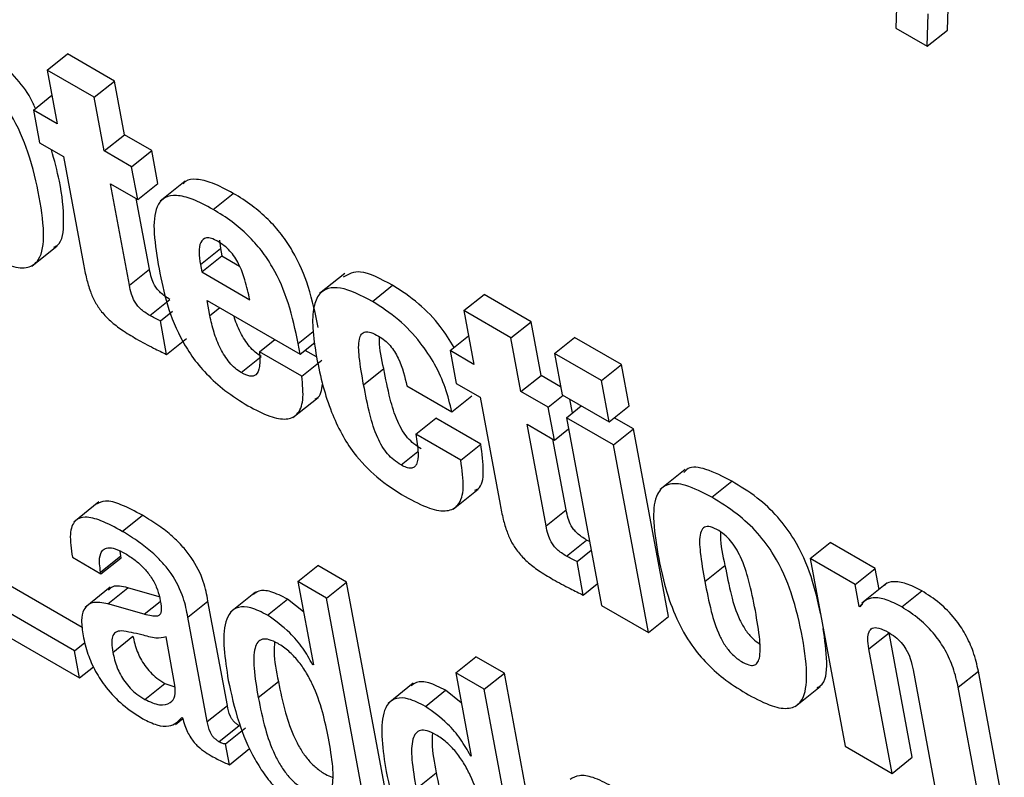
# Model space of a CAD drawing. Units: inches. Extents: x 0.1 to 10.8, y 0.2 to 8.4.
# Drawn here: x 9.5 to 9.5, y 5.3 to 5.3 of the extents above; entities that cross this region are included whole.
import ezdxf

# ---------------------------------------------------------------- set-up
doc = ezdxf.new("R2010")
doc.units = ezdxf.units.IN
doc.header["$MEASUREMENT"] = 0

msp = doc.modelspace()

# ---------------------------------------------------------------- linework, layer by layer
at = {"color": 7, "linetype": 'Continuous', "lineweight": 25}
for p, q in [((9.5288658, 5.30652511), (9.52885619, 5.30618509)), ((9.52939451, 5.3061644), (9.52940441, 5.30650425)), ((9.52918417, 5.30599576), (9.52919407, 5.30633561)), ((9.52885619, 5.30618509), (9.52918417, 5.30599576)), ((9.52918417, 5.30599576), (9.52939451, 5.3061644)), ((9.51996713, 5.30574584), (9.52017747, 5.30591448)), ((9.52066994, 5.30563019), (9.52017747, 5.30591448)), ((9.51996713, 5.30574584), (9.52007211, 5.30518281)), ((9.5204596, 5.30546155), (9.51996713, 5.30574584)), ((9.5204596, 5.30546155), (9.52066994, 5.30563019)), ((9.52077492, 5.30506715), (9.52066994, 5.30563019)), ((9.51982202, 5.30532718), (9.52001617, 5.30548284)), ((9.52056458, 5.30489852), (9.5204596, 5.30546155)), ((9.51982202, 5.30532718), (9.51988596, 5.30498425)), ((9.52007211, 5.30518281), (9.51982202, 5.30532718)), ((9.52056458, 5.30489852), (9.52077492, 5.30506715)), ((9.52106061, 5.30490223), (9.52077492, 5.30506715)), ((9.51988596, 5.30498425), (9.52013605, 5.30483988)), ((9.52013605, 5.30483988), (9.52034594, 5.30371411)), ((9.52085027, 5.30473359), (9.52056458, 5.30489852)), ((9.52085027, 5.30473359), (9.52106061, 5.30490223)), ((9.52112455, 5.3045593), (9.52106061, 5.30490223)), ((9.52091421, 5.30439066), (9.52085027, 5.30473359)), ((9.52062852, 5.30455558), (9.52091421, 5.30439066)), ((9.52082688, 5.30349168), (9.52062852, 5.30455558)), ((9.52091421, 5.30439066), (9.52112455, 5.3045593)), ((9.52141316, 5.30458246), (9.52115024, 5.30437167)), ((9.5217053, 5.30428591), (9.52191563, 5.30445455)), ((9.52103722, 5.30366032), (9.52089946, 5.30439917)), ((9.51980726, 5.30369401), (9.52007018, 5.30390481)), ((9.52177161, 5.30396497), (9.52178087, 5.30387677)), ((9.52157053, 5.30370814), (9.52178087, 5.30387677)), ((9.52178087, 5.30387677), (9.52179518, 5.30380004)), ((9.52157053, 5.30370814), (9.52158484, 5.3036314)), ((9.52158484, 5.3036314), (9.52179518, 5.30380004)), ((9.52179518, 5.30380004), (9.52198089, 5.30369283)), ((9.52082688, 5.30349168), (9.52103722, 5.30366032)), ((9.52158484, 5.3036314), (9.52208864, 5.30334056)), ((9.52308272, 5.30361598), (9.5228198, 5.30340518)), ((9.52337307, 5.30332313), (9.52358341, 5.30349177)), ((9.52433122, 5.30322651), (9.52454155, 5.30339515)), ((9.52503402, 5.30311086), (9.52454155, 5.30339515)), ((9.52104204, 5.30317504), (9.52125238, 5.30334368)), ((9.52164062, 5.30333219), (9.52261554, 5.30276938)), ((9.52166996, 5.30317485), (9.52164062, 5.30333219)), ((9.52115139, 5.30311856), (9.52128035, 5.30322196)), ((9.52433122, 5.30322651), (9.52443619, 5.30266348)), ((9.52482369, 5.30294222), (9.52433122, 5.30322651)), ((9.52121677, 5.30276789), (9.52115139, 5.30311856)), ((9.52482369, 5.30294222), (9.52503402, 5.30311086)), ((9.525139, 5.30254782), (9.52503402, 5.30311086)), ((9.52121677, 5.30276789), (9.52142711, 5.30293653)), ((9.52219018, 5.30279597), (9.52234896, 5.30292327)), ((9.52261554, 5.30276938), (9.52259452, 5.30288211)), ((9.52261554, 5.30276938), (9.5227678, 5.30289145)), ((9.52418611, 5.30280785), (9.52438025, 5.30296351)), ((9.52492866, 5.30237919), (9.52482369, 5.30294222)), ((9.52527855, 5.30277757), (9.52548888, 5.30294621)), ((9.52598136, 5.30266191), (9.52548888, 5.30294621)), ((9.52263266, 5.30254053), (9.52219018, 5.30279597)), ((9.52278689, 5.30274156), (9.52266709, 5.30281072)), ((9.52418611, 5.30280785), (9.52425004, 5.30246492)), ((9.52443619, 5.30266348), (9.52418611, 5.30280785)), ((9.52577102, 5.30249327), (9.52527855, 5.30277757)), ((9.52527855, 5.30277757), (9.5253589, 5.3023466)), ((9.5219983, 5.30257736), (9.52220864, 5.30274599)), ((9.52263266, 5.30254053), (9.522843, 5.30270917)), ((9.52328048, 5.30245028), (9.52349082, 5.30261892)), ((9.52577102, 5.30249327), (9.52598136, 5.30266191)), ((9.52606171, 5.30223094), (9.52598136, 5.30266191)), ((9.52425004, 5.30246492), (9.52450013, 5.30232055)), ((9.52492866, 5.30237919), (9.525139, 5.30254782)), ((9.52534338, 5.30242984), (9.525139, 5.30254782)), ((9.52585137, 5.3020623), (9.52577102, 5.30249327)), ((9.52373258, 5.30243745), (9.52420369, 5.30216548)), ((9.52521435, 5.30221426), (9.52492866, 5.30237919)), ((9.52254052, 5.30210766), (9.52280345, 5.30231846)), ((9.52420369, 5.30216548), (9.52441403, 5.30233412)), ((9.52450013, 5.30232055), (9.52471003, 5.30119478)), ((9.52521435, 5.30221426), (9.52537082, 5.30233971)), ((9.5253589, 5.3023466), (9.52585137, 5.3020623)), ((9.52546711, 5.30215539), (9.52544021, 5.30229966)), ((9.52527829, 5.30187133), (9.52521435, 5.30221426)), ((9.52540399, 5.30210479), (9.52556046, 5.30223024)), ((9.52585137, 5.3020623), (9.52606171, 5.30223094)), ((9.52382669, 5.30193271), (9.52403703, 5.30210135)), ((9.52450813, 5.30182939), (9.52403703, 5.30210135)), ((9.52589646, 5.30182049), (9.52540399, 5.30210479)), ((9.52540399, 5.30210479), (9.52577048, 5.30013908)), ((9.52610679, 5.30198913), (9.52590524, 5.30210549)), ((9.5249926, 5.30203625), (9.52527829, 5.30187133)), ((9.52519096, 5.30097235), (9.5249926, 5.30203625)), ((9.52527829, 5.30187133), (9.52542551, 5.30198936)), ((9.52589646, 5.30182049), (9.52610679, 5.30198913)), ((9.52647329, 5.30002343), (9.52610679, 5.30198913)), ((9.5242978, 5.30166075), (9.52382669, 5.30193271)), ((9.5254013, 5.30114099), (9.52526354, 5.30187984)), ((9.5242978, 5.30166075), (9.52450813, 5.30182939)), ((9.52626296, 5.29985479), (9.52589646, 5.30182049)), ((9.52664881, 5.3015641), (9.52638589, 5.3013533)), ((9.52692615, 5.30127198), (9.52713649, 5.30144062)), ((9.52421658, 5.30114665), (9.5244795, 5.30135745)), ((9.5205071, 5.30122321), (9.52024418, 5.30101241)), ((9.52519096, 5.30097235), (9.5254013, 5.30114099)), ((9.52075303, 5.3009152), (9.52096337, 5.30108384)), ((9.52540613, 5.30065571), (9.52561646, 5.30082435)), ((9.52564569, 5.3008084), (9.52561646, 5.30082435)), ((9.52073668, 5.3006576), (9.52073002, 5.3007076)), ((9.52551547, 5.30059923), (9.52566269, 5.30071726)), ((9.5279573, 5.30063079), (9.52816764, 5.30079943)), ((9.52863875, 5.30052746), (9.52816764, 5.30079943)), ((9.52023, 5.30064358), (9.52052978, 5.30047052)), ((9.52052634, 5.30048896), (9.52073668, 5.3006576)), ((9.52052978, 5.30047052), (9.52074012, 5.30063916)), ((9.52074012, 5.30063916), (9.52073668, 5.3006576)), ((9.5279573, 5.30063079), (9.5283238, 5.29866509)), ((9.52842841, 5.30035882), (9.5279573, 5.30063079)), ((9.52259112, 5.3003889), (9.52280146, 5.30055754)), ((9.52310124, 5.30038448), (9.52280146, 5.30055754)), ((9.52558085, 5.30024856), (9.52551547, 5.30059923)), ((9.52685464, 5.30039041), (9.52706498, 5.30055905)), ((9.52842841, 5.30035882), (9.52863875, 5.30052746)), ((9.52867969, 5.30030791), (9.52863875, 5.30052746)), ((9.5203339, 5.29990782), (9.5194276, 5.30043101)), ((9.52052978, 5.30047052), (9.52052634, 5.30048896)), ((9.52062558, 5.30033024), (9.52036266, 5.30011944)), ((9.52060125, 5.30015535), (9.52081159, 5.30032399)), ((9.52114055, 5.30022996), (9.52081159, 5.30032399)), ((9.52259112, 5.3003889), (9.52275388, 5.29951595)), ((9.5228909, 5.30021584), (9.52259112, 5.3003889)), ((9.5228909, 5.30021584), (9.52310124, 5.30038448)), ((9.52358769, 5.29777544), (9.52310124, 5.30038448)), ((9.52558085, 5.30024856), (9.52572807, 5.30036659)), ((9.52847122, 5.30012921), (9.52842841, 5.30035882)), ((9.52876138, 5.3003734), (9.52849845, 5.3001626)), ((9.52025292, 5.2996645), (9.51921726, 5.30026238)), ((9.52214747, 5.30027924), (9.52188455, 5.30006845)), ((9.52227404, 5.30003714), (9.52248438, 5.30020578)), ((9.5226499, 5.30007366), (9.52248438, 5.30020578)), ((9.52337735, 5.2976068), (9.5228909, 5.30021584)), ((9.52891565, 5.30012346), (9.52912599, 5.3002921)), ((9.51895674, 5.30015877), (9.52030599, 5.29937987)), ((9.5209819, 5.30004655), (9.52060125, 5.30015535)), ((9.52143968, 5.30001717), (9.52165002, 5.30018581)), ((9.52185387, 5.29909246), (9.52165002, 5.30018581)), ((9.52577048, 5.30013908), (9.52626296, 5.29985479)), ((9.52847122, 5.30012921), (9.52850639, 5.3001574)), ((9.52847849, 5.30012501), (9.52847122, 5.30012921)), ((9.52164353, 5.29892383), (9.52143968, 5.30001717)), ((9.52626296, 5.29985479), (9.52647329, 5.30002343)), ((9.52065429, 5.29964831), (9.52086463, 5.29981695)), ((9.52130487, 5.29930538), (9.52121077, 5.29981012)), ((9.52857285, 5.29968569), (9.52878319, 5.29985433)), ((9.52902647, 5.29854951), (9.52878319, 5.29985433)), ((9.52025292, 5.2996645), (9.52036078, 5.29975099)), ((9.52881613, 5.29838087), (9.52857285, 5.29968569)), ((9.52030599, 5.29937987), (9.52025292, 5.2996645)), ((9.52424465, 5.29943434), (9.52445499, 5.29960298)), ((9.52475463, 5.29943), (9.52445499, 5.29960298)), ((9.52030599, 5.29937987), (9.52045231, 5.29949718)), ((9.52274676, 5.29952006), (9.52275229, 5.2995245)), ((9.52275388, 5.29951595), (9.52274676, 5.29952006)), ((9.52454429, 5.29926136), (9.52424465, 5.29943434)), ((9.52424465, 5.29943434), (9.52440741, 5.29856139)), ((9.52454429, 5.29926136), (9.52475463, 5.29943)), ((9.52524108, 5.29682096), (9.52475463, 5.29943)), ((9.52903529, 5.29946438), (9.52928811, 5.2981084)), ((9.5295084, 5.29928256), (9.52971873, 5.2994512)), ((9.52999063, 5.29799291), (9.52971873, 5.2994512)), ((9.52098851, 5.29915492), (9.52119885, 5.29932356)), ((9.52119885, 5.29932356), (9.52130455, 5.29928564)), ((9.52217696, 5.29917379), (9.5223873, 5.29934243)), ((9.52380101, 5.29932468), (9.52353808, 5.29911388)), ((9.52779961, 5.29908023), (9.52806253, 5.29929103)), ((9.52978029, 5.29782427), (9.5295084, 5.29928256)), ((9.52392757, 5.29908258), (9.52413791, 5.29925122)), ((9.52430343, 5.29911909), (9.52413791, 5.29925122)), ((9.52503074, 5.29665232), (9.52454429, 5.29926136)), ((9.52164353, 5.29892383), (9.52185387, 5.29909246)), ((9.52130862, 5.29889336), (9.52138666, 5.29895594)), ((9.52137763, 5.29896665), (9.52138475, 5.29896254)), ((9.52176572, 5.29871288), (9.52197606, 5.29888152)), ((9.52183363, 5.29869013), (9.52204397, 5.29885877)), ((9.52187445, 5.29847123), (9.52183363, 5.29869013)), ((9.5283238, 5.29866509), (9.52881613, 5.29838087)), ((9.52187445, 5.29847123), (9.52208479, 5.29863987)), ((9.52440029, 5.2985655), (9.52440582, 5.29856993)), ((9.52440741, 5.29856139), (9.52440029, 5.2985655)), ((9.52881613, 5.29838087), (9.52902647, 5.29854951)), ((9.52383034, 5.29821931), (9.52404068, 5.29838795))]:
    msp.add_line(p, q, dxfattribs=at)
at = {"color": 8, "linetype": 'Continuous', "lineweight": 25}
for p, q in [((9.52166996, 5.30317485), (9.52177177, 5.30325648)), ((9.52259452, 5.30288211), (9.52275282, 5.30300902)), ((9.5236732, 5.30161046), (9.52384883, 5.30175127)), ((9.5209819, 5.30004655), (9.52114984, 5.3001812))]:
    msp.add_line(p, q, dxfattribs=at)
at = {"color": 7, "linetype": 'Continuous', "lineweight": 25}
for points, knots in [([(9.51984225, 5.3053434), (9.51982718, 5.30537924), (9.51977958, 5.3054925), (9.51962265, 5.30569099), (9.51939491, 5.30590369), (9.51923329, 5.30600089), (9.51914434, 5.30605438)], [0, 0, 0, 0, 0.12023062, 0.37994912, 0.65878571, 1, 1, 1, 1]), ([(9.51931964, 5.30381743), (9.51940375, 5.30377282), (9.51955864, 5.30369068), (9.51975169, 5.30366171), (9.5198979, 5.30374526), (9.51994693, 5.30400789), (9.51989045, 5.30441263), (9.51979409, 5.30483943), (9.51963159, 5.30522815), (9.5194155, 5.30552205), (9.51918354, 5.30573514), (9.51902258, 5.30583229), (9.518934, 5.30588574)], [0, 0, 0, 0, 0.08720487, 0.16057546, 0.23007034, 0.34744302, 0.49761954, 0.64975364, 0.76694197, 0.83574351, 0.90960957, 1, 1, 1, 1]), ([(9.52003758, 5.30389221), (9.52004906, 5.3038977), (9.5201286, 5.30393565), (9.52014844, 5.30418661), (9.52011549, 5.30453131), (9.52004153, 5.30480064), (9.52001092, 5.30491211)], [0, 0, 0, 0, 0.05036675, 0.34871129, 0.73043847, 1, 1, 1, 1]), ([(9.52191563, 5.30445455), (9.52184095, 5.30449473), (9.52170429, 5.30456827), (9.52153423, 5.30460779), (9.52143077, 5.30460003), (9.52139899, 5.30456472), (9.52139126, 5.30455613)], [0, 0, 0, 0, 0.35723283, 0.65376237, 0.91574868, 1, 1, 1, 1]), ([(9.5217053, 5.30428591), (9.52163085, 5.30432581), (9.5214946, 5.30439883), (9.52132191, 5.30444159), (9.52119984, 5.30442148), (9.52109863, 5.30431864), (9.52107002, 5.30407514), (9.52110951, 5.30383697), (9.52113032, 5.30371145)], [0, 0, 0, 0, 0.15578973, 0.28510666, 0.39935925, 0.50929833, 0.74139174, 1, 1, 1, 1]), ([(9.52280486, 5.30305074), (9.5227762, 5.30318969), (9.52272432, 5.30344115), (9.5225849, 5.30378413), (9.52242325, 5.3040274), (9.52227754, 5.30419062), (9.52210339, 5.30433899), (9.52198165, 5.30441391), (9.52191563, 5.30445455)], [0, 0, 0, 0, 0.29065263, 0.52598708, 0.63153024, 0.7388429, 0.85836493, 1, 1, 1, 1]), ([(9.52259452, 5.30288211), (9.52256586, 5.30302106), (9.52251398, 5.30327251), (9.52237456, 5.30361549), (9.52221291, 5.30385876), (9.5220672, 5.30402198), (9.52189305, 5.30417035), (9.52177132, 5.30424528), (9.5217053, 5.30428591)], [0, 0, 0, 0, 0.29065263, 0.52598708, 0.63153024, 0.7388429, 0.85836493, 1, 1, 1, 1]), ([(9.52175142, 5.303953), (9.52172894, 5.30396453), (9.52168634, 5.30398638), (9.5216167, 5.30399387), (9.52156521, 5.3039471), (9.52155113, 5.30384161), (9.52156397, 5.30375328), (9.52157053, 5.30370814)], [0, 0, 0, 0, 0.13252535, 0.25115981, 0.48267092, 0.73558202, 1, 1, 1, 1]), ([(9.52208864, 5.30334056), (9.5220732, 5.30340888), (9.52204603, 5.30352901), (9.52199288, 5.30368224), (9.52193312, 5.30378729), (9.52188097, 5.30385359), (9.52181817, 5.30391142), (9.52177479, 5.30393844), (9.52175142, 5.303953)], [0, 0, 0, 0, 0.332153193, 0.584078223, 0.686447032, 0.782083455, 0.882558976, 1, 1, 1, 1]), ([(9.52034594, 5.30371411), (9.52035595, 5.30366327), (9.52037405, 5.30357126), (9.5204125, 5.30343834), (9.52046321, 5.30332022), (9.52053637, 5.30320923), (9.52063547, 5.3031083), (9.52075954, 5.30301483), (9.5208491, 5.30296145), (9.52089944, 5.30293144)], [0, 0, 0, 0, 0.18169564, 0.32877307, 0.44869258, 0.55471041, 0.67173631, 0.81550104, 1, 1, 1, 1]), ([(9.52113032, 5.30371145), (9.52117638, 5.30346323), (9.52123313, 5.30315738), (9.52147846, 5.302746), (9.52163888, 5.30255243), (9.52184345, 5.30237001), (9.52198901, 5.30227983), (9.52206942, 5.30223001)], [0, 0, 0, 0, 0.47903081, 0.59023774, 0.7054901, 0.83732463, 1, 1, 1, 1]), ([(9.52125238, 5.30334368), (9.52123432, 5.30335458), (9.52120167, 5.30337427), (9.52115569, 5.30341068), (9.52111781, 5.3034508), (9.5210818, 5.30350544), (9.52105378, 5.30357825), (9.52104323, 5.30363053), (9.52103722, 5.30366032)], [0, 0, 0, 0, 0.16721855, 0.30222962, 0.41717476, 0.52831717, 0.73126185, 1, 1, 1, 1]), ([(9.52358341, 5.30349177), (9.52346197, 5.30355747), (9.52324599, 5.30367434), (9.52312196, 5.30360741), (9.52306766, 5.30357812)], [0, 0, 0, 0, 0.56223292, 1, 1, 1, 1]), ([(9.52104204, 5.30317504), (9.52102398, 5.30318594), (9.52099133, 5.30320563), (9.52094535, 5.30324205), (9.52090747, 5.30328217), (9.52087146, 5.3033368), (9.52084345, 5.30340961), (9.52083289, 5.30346189), (9.52082688, 5.30349168)], [0, 0, 0, 0, 0.167218555, 0.302229621, 0.41717476, 0.528317173, 0.731261853, 1, 1, 1, 1]), ([(9.52422834, 5.30284171), (9.52418285, 5.30291548), (9.52408054, 5.30308138), (9.52384642, 5.30332264), (9.5236752, 5.30343274), (9.52358341, 5.30349177)], [0, 0, 0, 0, 0.27082429, 0.60910159, 1, 1, 1, 1]), ([(9.52337307, 5.30332313), (9.52325525, 5.30338422), (9.52302557, 5.30350332), (9.52281676, 5.30343939), (9.52274932, 5.30325818), (9.52274, 5.3030329), (9.52277044, 5.30284337), (9.52278729, 5.30273844)], [0, 0, 0, 0, 0.241455102, 0.470687416, 0.612715789, 0.785601484, 1, 1, 1, 1]), ([(9.52420369, 5.30216548), (9.52418452, 5.30224898), (9.52414841, 5.30240632), (9.52403524, 5.30265863), (9.52386992, 5.30291014), (9.52363695, 5.30315403), (9.52346516, 5.30326411), (9.52337307, 5.30332313)], [0, 0, 0, 0, 0.20697254, 0.39000943, 0.55981872, 0.76402648, 1, 1, 1, 1]), ([(9.52115139, 5.30311856), (9.52113201, 5.30312778), (9.52109596, 5.30314494), (9.52105909, 5.30316553), (9.52104204, 5.30317504)], [0, 0, 0, 0, 0.53759929, 1, 1, 1, 1]), ([(9.5219983, 5.30257736), (9.52197662, 5.3025915), (9.52193474, 5.30261881), (9.52187403, 5.30268209), (9.52182253, 5.3027535), (9.52176225, 5.30286207), (9.52170625, 5.30300794), (9.52168248, 5.30311729), (9.52166996, 5.30317485)], [0, 0, 0, 0, 0.11287559, 0.21803161, 0.32595453, 0.44265863, 0.70662161, 1, 1, 1, 1]), ([(9.52220864, 5.30274599), (9.52218696, 5.30276014), (9.52214507, 5.30278745), (9.5220844, 5.30285071), (9.52203275, 5.3029222), (9.52197332, 5.30303034), (9.52193711, 5.30311531), (9.52192392, 5.30316836), (9.52192384, 5.30316869)], [0, 0, 0, 0, 0.15936197, 0.30782517, 0.46019477, 0.62496196, 0.99763475, 1, 1, 1, 1]), ([(9.52328048, 5.30245028), (9.52326294, 5.3025485), (9.52323275, 5.30271758), (9.5232228, 5.30290021), (9.52325362, 5.30298264), (9.52329525, 5.3030087), (9.52335905, 5.30300133), (9.52341015, 5.30297441), (9.52343753, 5.30295998)], [0, 0, 0, 0, 0.36055962, 0.62064477, 0.72016487, 0.80836212, 0.89731324, 1, 1, 1, 1]), ([(9.52089944, 5.30293144), (9.52095993, 5.30289824), (9.52106671, 5.30283963), (9.52117139, 5.30278958), (9.52121677, 5.30276789)], [0, 0, 0, 0, 0.56650077, 1, 1, 1, 1]), ([(9.52343753, 5.30295998), (9.52345911, 5.30294616), (9.52349976, 5.30292012), (9.52355809, 5.30286159), (9.52360566, 5.3027969), (9.52368831, 5.30264697), (9.52371262, 5.30253194), (9.52373258, 5.30243745)], [0, 0, 0, 0, 0.12747719, 0.24013024, 0.35040545, 0.46641231, 1, 1, 1, 1]), ([(9.52349082, 5.30261892), (9.52346907, 5.30272034), (9.52344359, 5.30283921), (9.52344545, 5.30293949), (9.52344573, 5.30295422)], [0, 0, 0, 0, 0.85319747, 1, 1, 1, 1]), ([(9.52219018, 5.30279597), (9.52219267, 5.30274176), (9.52219705, 5.30264658), (9.52216601, 5.30255138), (9.52209231, 5.30253057), (9.52203055, 5.30256131), (9.5219983, 5.30257736)], [0, 0, 0, 0, 0.35534511, 0.62388063, 0.8036367, 1, 1, 1, 1]), ([(9.52278729, 5.30273844), (9.52280813, 5.30263688), (9.52284596, 5.3024525), (9.52293286, 5.30218229), (9.5230394, 5.30194678), (9.52319341, 5.30170356), (9.52343305, 5.30145457), (9.52361697, 5.30134074), (9.52371583, 5.30127956)], [0, 0, 0, 0, 0.204044369, 0.370409529, 0.506733057, 0.623451618, 0.797596958, 1, 1, 1, 1]), ([(9.52388354, 5.3017791), (9.52385792, 5.30179516), (9.5238098, 5.30182534), (9.52373901, 5.30189435), (9.52368021, 5.30197702), (9.52360979, 5.30211807), (9.5235456, 5.30233718), (9.52351115, 5.30251436), (9.52349082, 5.30261892)], [0, 0, 0, 0, 0.09389908, 0.17635746, 0.26012871, 0.35735108, 0.62076107, 1, 1, 1, 1]), ([(9.52206942, 5.30223001), (9.52214749, 5.30218854), (9.52229151, 5.30211203), (9.52247256, 5.30207862), (9.52259963, 5.30213321), (9.5226587, 5.30229212), (9.52264179, 5.3024534), (9.52263266, 5.30254053)], [0, 0, 0, 0, 0.2111593, 0.38952606, 0.5543591, 0.75925702, 1, 1, 1, 1]), ([(9.52277365, 5.30230229), (9.52277953, 5.30230454), (9.52283216, 5.3023247), (9.52284232, 5.3023949), (9.52285134, 5.30245725)], [0, 0, 0, 0, 0.111661745, 1, 1, 1, 1]), ([(9.5236732, 5.30161046), (9.52364758, 5.30162653), (9.52359946, 5.3016567), (9.52352867, 5.30172571), (9.52346987, 5.30180838), (9.52339945, 5.30194943), (9.52333526, 5.30216854), (9.52330081, 5.30234572), (9.52328048, 5.30245028)], [0, 0, 0, 0, 0.093899083, 0.176357462, 0.260128708, 0.357351076, 0.620761068, 1, 1, 1, 1]), ([(9.52382669, 5.30193271), (9.52383779, 5.30186486), (9.52385696, 5.30174769), (9.52384742, 5.30163079), (9.52381292, 5.3015845), (9.52377678, 5.30157286), (9.5237291, 5.30158111), (9.52369235, 5.30160041), (9.5236732, 5.30161046)], [0, 0, 0, 0, 0.35327478, 0.61010647, 0.7124029, 0.80571555, 0.89876779, 1, 1, 1, 1]), ([(9.52444683, 5.30134501), (9.52445792, 5.30134999), (9.52451991, 5.30137785), (9.52454556, 5.30155037), (9.52452133, 5.301731), (9.52450813, 5.30182939)], [0, 0, 0, 0, 0.09021484, 0.50440361, 1, 1, 1, 1]), ([(9.52371583, 5.30127956), (9.52380257, 5.3012334), (9.52396114, 5.30114901), (9.52415856, 5.30111532), (9.52429002, 5.30118578), (9.52433975, 5.30137581), (9.52431259, 5.30156027), (9.5242978, 5.30166075)], [0, 0, 0, 0, 0.21266472, 0.38877447, 0.55073061, 0.75526498, 1, 1, 1, 1]), ([(9.52713649, 5.30144062), (9.52704451, 5.30148817), (9.52687578, 5.30157541), (9.52669412, 5.30160119), (9.52664632, 5.30154676), (9.52663245, 5.30153096)], [0, 0, 0, 0, 0.45961871, 0.84315481, 1, 1, 1, 1]), ([(9.52806433, 5.30005674), (9.52803791, 5.3001817), (9.52798651, 5.3004248), (9.52783387, 5.30078314), (9.52761827, 5.30107677), (9.52738609, 5.30128997), (9.52722509, 5.30138714), (9.52713649, 5.30144062)], [0, 0, 0, 0, 0.261361827, 0.508450571, 0.653537555, 0.809331953, 1, 1, 1, 1]), ([(9.52692615, 5.30127198), (9.52683296, 5.30132104), (9.52666202, 5.30141104), (9.52645508, 5.30142449), (9.52633276, 5.3013032), (9.52630351, 5.30104188), (9.52634124, 5.30080573), (9.52636217, 5.30067471)], [0, 0, 0, 0, 0.193888355, 0.355681556, 0.514049382, 0.730377022, 1, 1, 1, 1]), ([(9.52096337, 5.30108384), (9.5208878, 5.30112454), (9.520751, 5.30119822), (9.52057636, 5.30124804), (9.52051183, 5.30121351), (9.52048344, 5.30119831)], [0, 0, 0, 0, 0.408713763, 0.739830453, 1, 1, 1, 1]), ([(9.52731178, 5.29920366), (9.5273959, 5.29915905), (9.52755082, 5.2990769), (9.52774391, 5.2990479), (9.5278902, 5.29913139), (9.52793935, 5.29939395), (9.52788289, 5.29979869), (9.52778653, 5.3002255), (9.527624, 5.30061425), (9.52740783, 5.30090818), (9.52717579, 5.30112132), (9.52701477, 5.3012185), (9.52692615, 5.30127198)], [0, 0, 0, 0, 0.08720006, 0.16057731, 0.23007952, 0.3474487, 0.49760567, 0.64971868, 0.76689455, 0.83569855, 0.90958028, 1, 1, 1, 1]), ([(9.52471003, 5.30119478), (9.52472003, 5.30114393), (9.52473813, 5.30105193), (9.52477658, 5.30091901), (9.52482729, 5.30080089), (9.52490046, 5.3006899), (9.52499955, 5.30058897), (9.52512362, 5.3004955), (9.52521318, 5.30044212), (9.52526352, 5.30041211)], [0, 0, 0, 0, 0.18169564, 0.32877307, 0.44869258, 0.55471041, 0.67173631, 0.81550104, 1, 1, 1, 1]), ([(9.52561646, 5.30082435), (9.5255984, 5.30083525), (9.52556575, 5.30085494), (9.52551977, 5.30089135), (9.52548189, 5.30093147), (9.52544588, 5.30098611), (9.52541787, 5.30105892), (9.52540731, 5.3011112), (9.5254013, 5.30114099)], [0, 0, 0, 0, 0.16721855, 0.30222962, 0.41717476, 0.52831717, 0.73126185, 1, 1, 1, 1]), ([(9.52075303, 5.3009152), (9.520677, 5.30095648), (9.52053938, 5.30103121), (9.52036416, 5.30107617), (9.52024205, 5.30103496), (9.52019423, 5.30088224), (9.52021725, 5.30072864), (9.52023, 5.30064358)], [0, 0, 0, 0, 0.220767432, 0.399620673, 0.557779288, 0.755088059, 1, 1, 1, 1]), ([(9.52165002, 5.30018581), (9.52163747, 5.30025175), (9.52161085, 5.30039168), (9.52151213, 5.30059942), (9.52138527, 5.30075871), (9.52127005, 5.30087186), (9.52112538, 5.30098552), (9.52102117, 5.30104876), (9.52096337, 5.30108384)], [0, 0, 0, 0, 0.20725651, 0.43982891, 0.54431177, 0.66609817, 0.81479675, 1, 1, 1, 1]), ([(9.52143968, 5.30001717), (9.52142714, 5.30008311), (9.52140051, 5.30022304), (9.52130179, 5.30043078), (9.52117494, 5.30059008), (9.52105971, 5.30070322), (9.52091504, 5.30081688), (9.52081083, 5.30088012), (9.52075303, 5.3009152)], [0, 0, 0, 0, 0.20725651, 0.43982891, 0.54431177, 0.66609817, 0.81479675, 1, 1, 1, 1]), ([(9.52540613, 5.30065571), (9.52538806, 5.30066661), (9.52535541, 5.3006863), (9.52530943, 5.30072272), (9.52527155, 5.30076284), (9.52523554, 5.30081747), (9.52520753, 5.30089028), (9.52519697, 5.30094256), (9.52519096, 5.30097235)], [0, 0, 0, 0, 0.167218555, 0.302229621, 0.41717476, 0.528317173, 0.731261853, 1, 1, 1, 1]), ([(9.52738344, 5.30008514), (9.52736243, 5.30019083), (9.52732679, 5.30037008), (9.52725662, 5.30059363), (9.52718403, 5.30073568), (9.52712625, 5.30081771), (9.52705541, 5.30088797), (9.52697524, 5.3009407), (9.52689364, 5.30097305), (9.52683375, 5.30095638), (9.5267925, 5.30087037), (9.5268036, 5.30067313), (9.52683618, 5.30049266), (9.52685464, 5.30039041)], [0, 0, 0, 0, 0.191590994, 0.324961762, 0.374240069, 0.416138095, 0.455871299, 0.506056035, 0.561705431, 0.612611179, 0.668559595, 0.812215439, 1, 1, 1, 1]), ([(9.52701776, 5.30090864), (9.52701728, 5.30089326), (9.52701407, 5.30078966), (9.52704157, 5.30066511), (9.52706498, 5.30055905)], [0, 0, 0, 0, 0.14847948, 1, 1, 1, 1]), ([(9.52052634, 5.30048896), (9.52052158, 5.30051829), (9.52050968, 5.30059154), (9.52051712, 5.30067457), (9.52055192, 5.3007279), (9.52060245, 5.30074781), (9.52068169, 5.30073623), (9.52074742, 5.30070179), (9.52078365, 5.3006828)], [0, 0, 0, 0, 0.153901526, 0.384396637, 0.512639657, 0.650217922, 0.807205585, 1, 1, 1, 1]), ([(9.52078365, 5.3006828), (9.52081832, 5.30066124), (9.52088266, 5.30062123), (9.5209749, 5.30053913), (9.52105492, 5.30044195), (9.52111772, 5.30032737), (9.52113523, 5.30025517), (9.52114455, 5.30021674)], [0, 0, 0, 0, 0.2171702, 0.40302658, 0.57167876, 0.77201523, 1, 1, 1, 1]), ([(9.52551547, 5.30059923), (9.52549609, 5.30060845), (9.52546004, 5.30062561), (9.52542317, 5.3006462), (9.52540613, 5.30065571)], [0, 0, 0, 0, 0.53759929, 1, 1, 1, 1]), ([(9.52636217, 5.30067471), (9.52638645, 5.30055668), (9.52643069, 5.30034168), (9.52654226, 5.30001968), (9.52669423, 5.29974156), (9.52688095, 5.29951707), (9.52708857, 5.29933756), (9.5272329, 5.29925098), (9.52731178, 5.29920366)], [0, 0, 0, 0, 0.233276321, 0.424921105, 0.585853631, 0.706561479, 0.839621101, 1, 1, 1, 1]), ([(9.52706498, 5.30055905), (9.52708479, 5.30045609), (9.52711976, 5.30027436), (9.52718841, 5.30004331), (9.52727554, 5.2998841), (9.52735112, 5.29979067), (9.52740366, 5.29975389), (9.52742806, 5.29973681)], [0, 0, 0, 0, 0.38924046, 0.68701076, 0.80298083, 0.90849843, 1, 1, 1, 1]), ([(9.52526352, 5.30041211), (9.52532401, 5.30037891), (9.52543079, 5.3003203), (9.52553547, 5.30027025), (9.52558085, 5.30024856)], [0, 0, 0, 0, 0.56650077, 1, 1, 1, 1]), ([(9.52081159, 5.30032399), (9.52075161, 5.3003381), (9.52066451, 5.30035859), (9.52062108, 5.30031305), (9.52060755, 5.30029887)], [0, 0, 0, 0, 0.68862139, 1, 1, 1, 1]), ([(9.52248438, 5.30020578), (9.52242429, 5.30023613), (9.52231179, 5.30029294), (9.522187, 5.30030203), (9.52214285, 5.30026644), (9.52212553, 5.30025247)], [0, 0, 0, 0, 0.41061257, 0.76872498, 1, 1, 1, 1]), ([(9.52685464, 5.30039041), (9.52687445, 5.30028738), (9.52690942, 5.30010554), (9.52697807, 5.29987507), (9.52706521, 5.29971494), (9.52714652, 5.29961676), (9.52723428, 5.29955135), (9.52731175, 5.29951307), (9.52737033, 5.29950862), (9.52740777, 5.29953568), (9.52743851, 5.29961807), (9.52743219, 5.29980476), (9.52740152, 5.29998115), (9.52738344, 5.30008514)], [0, 0, 0, 0, 0.18778456, 0.33144041, 0.38738882, 0.43829457, 0.49394396, 0.5441287, 0.58386191, 0.62575993, 0.67503824, 0.80840901, 1, 1, 1, 1]), ([(9.52912599, 5.3002921), (9.52907033, 5.3003211), (9.52896166, 5.30037771), (9.52883414, 5.30039333), (9.52876067, 5.30037907), (9.52874024, 5.30035359), (9.52873723, 5.30034984)], [0, 0, 0, 0, 0.35224243, 0.6878207, 0.95413613, 1, 1, 1, 1]), ([(9.52114455, 5.30021674), (9.52115284, 5.30017729), (9.5211675, 5.30010753), (9.52115477, 5.30003807), (9.52110912, 5.30002411), (9.52105365, 5.30002812), (9.52100795, 5.30003986), (9.5209819, 5.30004655)], [0, 0, 0, 0, 0.28017854, 0.4954598, 0.62190897, 0.78445592, 1, 1, 1, 1]), ([(9.52891565, 5.30012346), (9.52886016, 5.30015225), (9.52875182, 5.30020845), (9.52862208, 5.30022683), (9.52852848, 5.30019881), (9.5284955, 5.30015013), (9.52847849, 5.30012501)], [0, 0, 0, 0, 0.2845388, 0.55561642, 0.77074402, 1, 1, 1, 1]), ([(9.52971873, 5.2994512), (9.52970373, 5.29951815), (9.52967636, 5.29964031), (9.52959206, 5.29983154), (9.52947112, 5.30001255), (9.52930697, 5.30017785), (9.52918887, 5.3002524), (9.52912599, 5.3002921)], [0, 0, 0, 0, 0.22863401, 0.4171669, 0.58314564, 0.77804573, 1, 1, 1, 1]), ([(9.52060125, 5.30015535), (9.52054402, 5.30016589), (9.52043465, 5.30018603), (9.5203457, 5.30010929), (9.52031916, 5.29998148), (9.52033398, 5.29987714), (9.5203418, 5.29982207)], [0, 0, 0, 0, 0.28561918, 0.54586065, 0.76029241, 1, 1, 1, 1]), ([(9.52227404, 5.30003714), (9.52221358, 5.30006796), (9.52210038, 5.30012566), (9.52196585, 5.30012985), (9.52187967, 5.30007264), (9.52178359, 5.29986183), (9.52182753, 5.29958116), (9.52186293, 5.29935507)], [0, 0, 0, 0, 0.13871337, 0.25969111, 0.37684448, 0.4980137, 1, 1, 1, 1]), ([(9.5295084, 5.29928256), (9.5294934, 5.29934952), (9.52946602, 5.29947168), (9.52938172, 5.29966291), (9.52926078, 5.29984391), (9.52909663, 5.30000921), (9.52897853, 5.30008376), (9.52891565, 5.30012346)], [0, 0, 0, 0, 0.22863401, 0.4171669, 0.58314564, 0.77804573, 1, 1, 1, 1]), ([(9.52274676, 5.29952006), (9.52271429, 5.2995781), (9.52264919, 5.29969448), (9.52248253, 5.29988871), (9.52235286, 5.29998102), (9.52227404, 5.30003714)], [0, 0, 0, 0, 0.28064494, 0.56270998, 1, 1, 1, 1]), ([(9.52802994, 5.29927842), (9.52804138, 5.2992839), (9.52812078, 5.29932189), (9.52814392, 5.29954813), (9.52811081, 5.29977965), (9.52809371, 5.29989916)], [0, 0, 0, 0, 0.075335959, 0.522723626, 1, 1, 1, 1]), ([(9.52857285, 5.29968569), (9.52856738, 5.29972206), (9.52855737, 5.29978857), (9.52856831, 5.29986405), (9.52860533, 5.29990791), (9.52867657, 5.2999101), (9.5287397, 5.29987763), (9.52877317, 5.29986041)], [0, 0, 0, 0, 0.23280896, 0.42568238, 0.59308763, 0.78429637, 1, 1, 1, 1]), ([(9.5203418, 5.29982207), (9.52035597, 5.29975934), (9.52038258, 5.29964157), (9.520465, 5.2994533), (9.52058832, 5.29926428), (9.5207663, 5.29908016), (9.52089774, 5.29899671), (9.52096915, 5.29895138)], [0, 0, 0, 0, 0.20611375, 0.3869797, 0.55413313, 0.75778008, 1, 1, 1, 1]), ([(9.52074288, 5.29987427), (9.52072142, 5.29987096), (9.52067906, 5.29986443), (9.52064603, 5.29981592), (9.52063959, 5.29974096), (9.52064905, 5.29968134), (9.52065429, 5.29964831)], [0, 0, 0, 0, 0.25288232, 0.49923966, 0.7225869, 1, 1, 1, 1]), ([(9.52121077, 5.29981012), (9.52117673, 5.29980282), (9.5211038, 5.29978717), (9.5209299, 5.29984312), (9.52081261, 5.29986265), (9.52074288, 5.29987427)], [0, 0, 0, 0, 0.26200897, 0.56126314, 1, 1, 1, 1]), ([(9.52086463, 5.29981695), (9.52087621, 5.29976505), (9.52089751, 5.29966956), (9.52096867, 5.29953192), (9.52104749, 5.29943756), (9.52112043, 5.29937235), (9.52117134, 5.29934067), (9.52119885, 5.29932356)], [0, 0, 0, 0, 0.30423755, 0.55973111, 0.69003162, 0.83250432, 1, 1, 1, 1]), ([(9.52291283, 5.29874898), (9.52287526, 5.29893241), (9.52282984, 5.29915419), (9.52267918, 5.29944184), (9.52259539, 5.29956186), (9.52249305, 5.29966758), (9.52238767, 5.29974122), (9.52229168, 5.29978586), (9.52221724, 5.2997908), (9.52216736, 5.2997574), (9.52212683, 5.2996632), (9.52212726, 5.29946526), (9.52215909, 5.29927858), (9.52217696, 5.29917379)], [0, 0, 0, 0, 0.27919214, 0.33755179, 0.39152633, 0.44494911, 0.50421021, 0.55578315, 0.60235495, 0.64978762, 0.7026484, 0.8330902, 1, 1, 1, 1]), ([(9.52877317, 5.29986041), (9.52879819, 5.29984493), (9.52884434, 5.29981639), (9.52891179, 5.29975336), (9.52896964, 5.2996717), (9.52901251, 5.29957093), (9.52902704, 5.29950297), (9.52903529, 5.29946438)], [0, 0, 0, 0, 0.188681048, 0.347968203, 0.502613459, 0.717516677, 1, 1, 1, 1]), ([(9.52234851, 5.2997551), (9.52234586, 5.29972109), (9.52233637, 5.29959927), (9.52236597, 5.29945001), (9.5223873, 5.29934243)], [0, 0, 0, 0, 0.27918998, 1, 1, 1, 1]), ([(9.52065429, 5.29964831), (9.52066587, 5.29959641), (9.52068717, 5.29950092), (9.52075833, 5.29936329), (9.52083715, 5.29926892), (9.52091009, 5.29920371), (9.520961, 5.29917204), (9.52098851, 5.29915492)], [0, 0, 0, 0, 0.30423755, 0.55973111, 0.69003162, 0.83250432, 1, 1, 1, 1]), ([(9.52098851, 5.29915492), (9.52104194, 5.29913107), (9.52114888, 5.29908334), (9.52125442, 5.29911059), (9.52131335, 5.29918388), (9.52130769, 5.29926494), (9.52130487, 5.29930538)], [0, 0, 0, 0, 0.28140948, 0.56337406, 0.78213685, 1, 1, 1, 1]), ([(9.52186293, 5.29935507), (9.52189389, 5.29921127), (9.52194999, 5.29895064), (9.52209382, 5.29860106), (9.52224654, 5.29835702), (9.52237571, 5.29819964), (9.52252452, 5.29806177), (9.52262627, 5.2979976), (9.52267979, 5.29796385)], [0, 0, 0, 0, 0.30988205, 0.56164507, 0.67066749, 0.77464131, 0.88145621, 1, 1, 1, 1]), ([(9.5223873, 5.29934243), (9.5224089, 5.29923552), (9.52244739, 5.29904503), (9.52252959, 5.29879988), (9.52261923, 5.29863056), (9.52269516, 5.29852437), (9.52278526, 5.29843481), (9.52287423, 5.29837199), (9.52292832, 5.29834974), (9.52295186, 5.29834006)], [0, 0, 0, 0, 0.31157404, 0.55518187, 0.65392579, 0.74253024, 0.82951431, 0.92582627, 1, 1, 1, 1]), ([(9.52413791, 5.29925122), (9.52407782, 5.29928156), (9.52396533, 5.29933837), (9.52384053, 5.29934746), (9.52379638, 5.29931187), (9.52377906, 5.2992979)], [0, 0, 0, 0, 0.41061257, 0.76872498, 1, 1, 1, 1]), ([(9.52217696, 5.29917379), (9.52219856, 5.29906688), (9.52223706, 5.29887637), (9.52231924, 5.29863128), (9.52240891, 5.29846187), (9.52248477, 5.2983559), (9.52257513, 5.29826552), (9.52267649, 5.29819674), (9.52277706, 5.29814922), (9.52286351, 5.29813858), (9.52292052, 5.29817054), (9.52296451, 5.29826501), (9.52296265, 5.29846288), (9.52293057, 5.29864712), (9.52291283, 5.29874898)], [0, 0, 0, 0, 0.16556676, 0.29501708, 0.34748842, 0.39457178, 0.44079409, 0.49197312, 0.55221418, 0.60437431, 0.65497816, 0.70937154, 0.83931584, 1, 1, 1, 1]), ([(9.52392757, 5.29908258), (9.52386711, 5.2991134), (9.52375392, 5.2991711), (9.52361938, 5.29917529), (9.52353321, 5.29911808), (9.52343713, 5.29890726), (9.52348107, 5.2986266), (9.52351647, 5.29840051)], [0, 0, 0, 0, 0.13871337, 0.25969111, 0.37684448, 0.4980137, 1, 1, 1, 1]), ([(9.52197606, 5.29888152), (9.52196564, 5.29888799), (9.52194679, 5.2988997), (9.52192023, 5.29892409), (9.52189961, 5.29895049), (9.5218669, 5.2990108), (9.52185977, 5.29905551), (9.52185387, 5.29909246)], [0, 0, 0, 0, 0.14867351, 0.26898179, 0.37640151, 0.484454, 1, 1, 1, 1]), ([(9.52440029, 5.2985655), (9.52436782, 5.29862354), (9.52430272, 5.29873991), (9.52413606, 5.29893414), (9.52400639, 5.29902646), (9.52392757, 5.29908258)], [0, 0, 0, 0, 0.28064494, 0.56270998, 1, 1, 1, 1]), ([(9.52096915, 5.29895138), (9.52101871, 5.29892729), (9.52111917, 5.29887847), (9.52127618, 5.29886378), (9.52133891, 5.29892739), (9.52137763, 5.29896665)], [0, 0, 0, 0, 0.2715357, 0.55044809, 1, 1, 1, 1]), ([(9.52138475, 5.29896254), (9.52139171, 5.29893592), (9.52140429, 5.29888783), (9.52143328, 5.298817), (9.52146688, 5.29875655), (9.52150449, 5.29870558), (9.52158222, 5.2986239), (9.52164949, 5.29858498), (9.52170287, 5.29855408)], [0, 0, 0, 0, 0.17589955, 0.3178352, 0.43509621, 0.53728761, 0.63276817, 1, 1, 1, 1]), ([(9.52176572, 5.29871288), (9.5217553, 5.29871935), (9.52173646, 5.29873106), (9.52170989, 5.29875545), (9.52168927, 5.29878185), (9.52165657, 5.29884217), (9.52164943, 5.29888687), (9.52164353, 5.29892383)], [0, 0, 0, 0, 0.14867351, 0.26898179, 0.37640151, 0.484454, 1, 1, 1, 1]), ([(9.52456636, 5.29779441), (9.52452879, 5.29797785), (9.52448337, 5.29819963), (9.52433271, 5.29848728), (9.52424893, 5.2986073), (9.52414658, 5.29871302), (9.5240412, 5.29878666), (9.52394521, 5.2988313), (9.52387075, 5.29883625), (9.52382085, 5.29880287), (9.52378028, 5.29870869), (9.52378066, 5.29851078), (9.52381248, 5.2983241), (9.52383034, 5.29821931)], [0, 0, 0, 0, 0.27918285, 0.33754055, 0.3915133, 0.44493431, 0.50419343, 0.55576798, 0.60234611, 0.64978583, 0.7026516, 0.83309515, 1, 1, 1, 1]), ([(9.52400194, 5.29880058), (9.52399929, 5.29876658), (9.52398977, 5.29864478), (9.52401935, 5.29849553), (9.52404068, 5.29838795)], [0, 0, 0, 0, 0.2791746, 1, 1, 1, 1]), ([(9.52183363, 5.29869013), (9.52182988, 5.29868969), (9.52182167, 5.29868874), (9.52179917, 5.29869454), (9.52177941, 5.29870538), (9.52176572, 5.29871288)], [0, 0, 0, 0, 0.20643616, 0.45070101, 1, 1, 1, 1]), ([(9.52170287, 5.29855408), (9.52174218, 5.29853318), (9.5218003, 5.29850229), (9.52185632, 5.29847882), (9.52187445, 5.29847123)], [0, 0, 0, 0, 0.67645349, 1, 1, 1, 1]), ([(9.52351647, 5.29840051), (9.52354741, 5.29825671), (9.52360351, 5.29799609), (9.52374728, 5.29764654), (9.52389997, 5.29740251), (9.52402912, 5.29724515), (9.52417792, 5.29710728), (9.52427966, 5.29704312), (9.52433318, 5.29700937)], [0, 0, 0, 0, 0.309897663, 0.561662416, 0.670679069, 0.774645006, 0.88145435, 1, 1, 1, 1]), ([(9.52404068, 5.29838795), (9.52406229, 5.29828104), (9.52410079, 5.29809054), (9.52418304, 5.29784536), (9.52427272, 5.29767602), (9.52434867, 5.29756982), (9.52443878, 5.29748026), (9.52452775, 5.29741743), (9.52458183, 5.29739519), (9.52460535, 5.29738552)], [0, 0, 0, 0, 0.31156775, 0.55518112, 0.65393529, 0.74255375, 0.82955046, 0.92586631, 1, 1, 1, 1]), ([(9.52587703, 5.29824724), (9.52581105, 5.29828151), (9.52568857, 5.29834513), (9.52553576, 5.29836902), (9.52547347, 5.29833409), (9.52544389, 5.29831749)], [0, 0, 0, 0, 0.38007353, 0.70558393, 1, 1, 1, 1])]:
    msp.add_open_spline(points, degree=3, knots=knots, dxfattribs=at)

doc.saveas('drawing.dxf')
